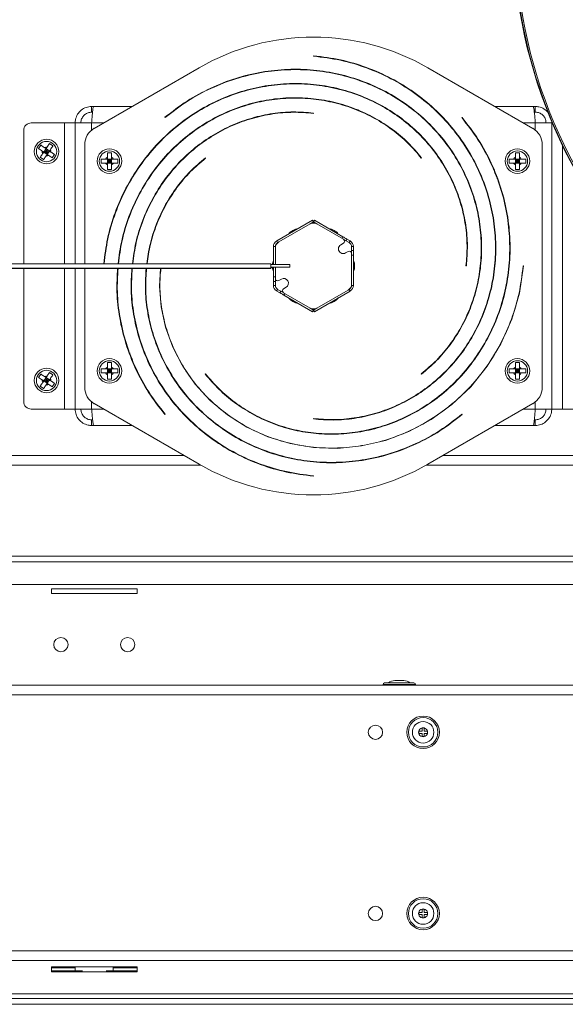
# Model space of a CAD drawing. Units: inches. Extents: x 48 to 220, y 2 to 134.
# Drawn here: x 98 to 105, y 94 to 107 of the extents above; entities that cross this region are included whole.
import ezdxf

# ---------------------------------------------------------------- set-up
doc = ezdxf.new("R2010")
doc.units = ezdxf.units.IN
doc.header["$MEASUREMENT"] = 0

msp = doc.modelspace()

# ---------------------------------------------------------------- linework, layer by layer
at = {"color": 7, "linetype": 'Continuous', "lineweight": 15}
for p, q in [((101.623, 106.815), (101.622, 106.81)), ((100.122, 106.658), (98.747, 105.864)), ((104.497, 105.864), (103.122, 106.658)), ((98.713, 106.151), (98.713, 106.076)), ((98.741, 106.151), (98.713, 106.151)), ((98.726, 106.076), (98.713, 106.076)), ((99.244, 106.151), (98.741, 106.151)), ((102.531, 106.151), (102.521, 106.151)), ((102.873, 106.151), (102.865, 106.151)), ((104.503, 106.151), (104, 106.151)), ((104.531, 106.151), (104.503, 106.151)), ((104.531, 106.076), (104.518, 106.076)), ((104.531, 106.151), (104.531, 106.076)), ((99.674, 106.009), (99.678, 106.005)), ((101.622, 106.06), (101.623, 106.065)), ((103.57, 106.008), (103.567, 106.005)), ((97.822, 104.09), (97.822, 105.835)), ((97.922, 105.935), (98.356, 105.935)), ((98.497, 105.935), (98.356, 105.935)), ((98.497, 105.935), (98.497, 104.09)), ((98.497, 105.935), (98.713, 105.935)), ((104.531, 105.935), (104.747, 105.935)), ((104.747, 102.185), (104.747, 105.935)), ((104.754, 105.935), (104.747, 105.935)), ((98.047, 105.644), (98.017, 105.599)), ((98.065, 105.566), (98.085, 105.553)), ((98.115, 105.598), (98.085, 105.553)), ((98.122, 105.56), (98.085, 105.553)), ((98.095, 105.611), (98.115, 105.598)), ((98.122, 105.56), (98.1, 105.575)), ((98.107, 105.538), (98.122, 105.56)), ((98.115, 105.598), (98.16, 105.567)), ((98.115, 105.598), (98.122, 105.56)), ((98.122, 105.56), (98.137, 105.583)), ((98.122, 105.56), (98.16, 105.567)), ((98.129, 105.523), (98.122, 105.56)), ((98.144, 105.545), (98.122, 105.56)), ((98.16, 105.567), (98.129, 105.523)), ((98.205, 105.635), (98.161, 105.666)), ((98.622, 105.648), (98.622, 104.09)), ((104.622, 102.472), (104.622, 105.648)), ((98.039, 105.485), (98.083, 105.455)), ((98.071, 105.533), (98.085, 105.553)), ((98.085, 105.553), (98.129, 105.523)), ((98.116, 105.503), (98.129, 105.523)), ((98.197, 105.477), (98.227, 105.522)), ((98.838, 105.462), (98.838, 105.408)), ((98.974, 105.544), (98.92, 105.544)), ((98.92, 105.486), (98.92, 105.462)), ((98.974, 105.462), (98.92, 105.462)), ((98.92, 105.408), (98.92, 105.462)), ((98.92, 105.462), (98.947, 105.435)), ((98.92, 105.435), (98.947, 105.435)), ((98.947, 105.435), (98.92, 105.408)), ((98.947, 105.435), (98.974, 105.462)), ((98.947, 105.462), (98.947, 105.435)), ((98.974, 105.408), (98.947, 105.435)), ((98.947, 105.435), (98.974, 105.435)), ((98.947, 105.435), (98.947, 105.408)), ((98.974, 105.486), (98.974, 105.462)), ((98.998, 105.462), (98.974, 105.462)), ((98.974, 105.408), (98.974, 105.462)), ((99.056, 105.408), (99.056, 105.462)), ((99.888, 105.435), (99.881, 105.435)), ((100.208, 105.474), (100.205, 105.478)), ((103.036, 105.474), (103.04, 105.478)), ((104.188, 105.462), (104.188, 105.408)), ((104.324, 105.544), (104.27, 105.544)), ((104.27, 105.486), (104.27, 105.462)), ((104.324, 105.462), (104.27, 105.462)), ((104.27, 105.408), (104.27, 105.462)), ((104.27, 105.462), (104.297, 105.435)), ((104.297, 105.435), (104.27, 105.408)), ((104.27, 105.435), (104.297, 105.435)), ((104.297, 105.435), (104.324, 105.462)), ((104.297, 105.462), (104.297, 105.435)), ((104.297, 105.435), (104.324, 105.435)), ((104.297, 105.435), (104.297, 105.408)), ((104.324, 105.408), (104.297, 105.435)), ((104.324, 105.486), (104.324, 105.462)), ((104.348, 105.462), (104.324, 105.462)), ((104.324, 105.408), (104.324, 105.462)), ((104.406, 105.408), (104.406, 105.462)), ((98.974, 105.408), (98.92, 105.408)), ((98.92, 105.326), (98.974, 105.326)), ((98.998, 105.408), (98.974, 105.408)), ((99.38, 105.421), (99.388, 105.423)), ((104.324, 105.408), (104.27, 105.408)), ((104.27, 105.326), (104.324, 105.326)), ((104.348, 105.408), (104.324, 105.408)), ((104.027, 105.228), (104.031, 105.201)), ((99.213, 104.732), (99.213, 104.72)), ((101.61, 104.659), (101.14, 104.388)), ((101.622, 104.637), (101.61, 104.659)), ((101.622, 104.637), (101.635, 104.659)), ((102.009, 104.443), (101.635, 104.659)), ((101.577, 104.611), (101.167, 104.375)), ((101.622, 104.637), (101.577, 104.611)), ((101.667, 104.611), (101.622, 104.637)), ((102.015, 104.411), (101.667, 104.611)), ((101.997, 104.421), (102.009, 104.443)), ((102.061, 104.413), (102.049, 104.391)), ((102.105, 104.388), (102.061, 104.413)), ((101.122, 104.314), (101.097, 104.314)), ((101.097, 104.314), (101.097, 104.078)), ((101.122, 104.314), (101.122, 104.297)), ((101.122, 104.297), (101.122, 104.078)), ((101.14, 104.388), (101.152, 104.366)), ((101.981, 104.339), (102.015, 104.359)), ((102.049, 104.391), (102.092, 104.366)), ((102.092, 104.366), (102.105, 104.388)), ((102.147, 104.314), (102.122, 104.314)), ((102.122, 104.314), (102.122, 104.264)), ((102.147, 104.264), (102.147, 104.314)), ((102.077, 104.251), (102.043, 104.231)), ((102.122, 104.264), (102.147, 104.264)), ((102.122, 104.225), (102.122, 104.264)), ((102.122, 103.823), (102.122, 104.225)), ((102.147, 104.204), (102.122, 104.204)), ((102.147, 104.264), (102.147, 104.204)), ((102.147, 103.806), (102.147, 104.204)), ((101.061, 104.09), (97.1, 104.09)), ((97.1, 104.03), (101.061, 104.03)), ((97.1, 104.028), (101.061, 104.028)), ((97.822, 102.285), (97.822, 104.028)), ((98.497, 104.028), (98.497, 102.185)), ((98.622, 104.028), (98.622, 102.472)), ((101.061, 104.03), (101.061, 104.09)), ((101.311, 104.078), (101.061, 104.078)), ((101.061, 104.043), (101.311, 104.043)), ((101.061, 104.041), (101.083, 104.041)), ((101.061, 104.028), (101.061, 104.03)), ((101.097, 104.043), (101.097, 103.916)), ((101.122, 104.043), (101.122, 103.895)), ((101.311, 104.078), (101.311, 104.043)), ((103.622, 104.06), (103.627, 104.06)), ((104.377, 104.06), (104.372, 104.06)), ((101.097, 103.916), (101.122, 103.916)), ((101.097, 103.856), (101.097, 103.916)), ((101.122, 103.895), (101.122, 103.856)), ((101.201, 103.889), (101.167, 103.869)), ((101.122, 103.856), (101.097, 103.856)), ((101.097, 103.856), (101.097, 103.806)), ((101.097, 103.806), (101.122, 103.806)), ((101.122, 103.806), (101.122, 103.856)), ((101.152, 103.754), (101.14, 103.732)), ((101.195, 103.729), (101.152, 103.754)), ((101.23, 103.761), (101.264, 103.781)), ((102.105, 103.732), (102.092, 103.754)), ((102.122, 103.806), (102.122, 103.823)), ((102.122, 103.806), (102.147, 103.806)), ((101.14, 103.732), (101.183, 103.707)), ((101.183, 103.707), (101.195, 103.729)), ((101.23, 103.709), (101.577, 103.509)), ((101.247, 103.699), (101.235, 103.677)), ((101.235, 103.677), (101.61, 103.461)), ((101.635, 103.461), (102.105, 103.732)), ((101.667, 103.509), (102.077, 103.745)), ((101.577, 103.509), (101.622, 103.483)), ((101.622, 103.483), (101.667, 103.509)), ((101.622, 103.483), (101.61, 103.461)), ((101.622, 103.483), (101.635, 103.461)), ((104.031, 103.388), (104.031, 103.4)), ((99.217, 102.892), (99.214, 102.92)), ((98.974, 102.794), (98.92, 102.794)), ((98.92, 102.736), (98.92, 102.712)), ((98.974, 102.736), (98.974, 102.712)), ((104.324, 102.794), (104.27, 102.794)), ((104.27, 102.736), (104.27, 102.712)), ((104.324, 102.736), (104.324, 102.712)), ((98.047, 102.644), (98.017, 102.599)), ((98.115, 102.598), (98.085, 102.553)), ((98.095, 102.611), (98.115, 102.598)), ((98.115, 102.598), (98.16, 102.567)), ((98.115, 102.598), (98.122, 102.56)), ((98.205, 102.635), (98.161, 102.666)), ((98.838, 102.712), (98.838, 102.658)), ((98.974, 102.712), (98.92, 102.712)), ((98.92, 102.658), (98.92, 102.712)), ((98.92, 102.712), (98.947, 102.685)), ((98.92, 102.685), (98.947, 102.685)), ((98.947, 102.685), (98.92, 102.658)), ((98.974, 102.658), (98.92, 102.658)), ((98.947, 102.685), (98.974, 102.712)), ((98.947, 102.712), (98.947, 102.685)), ((98.974, 102.658), (98.947, 102.685)), ((98.947, 102.685), (98.974, 102.685)), ((98.947, 102.685), (98.947, 102.658)), ((98.998, 102.712), (98.974, 102.712)), ((98.974, 102.658), (98.974, 102.712)), ((98.998, 102.658), (98.974, 102.658)), ((99.056, 102.658), (99.056, 102.712)), ((100.208, 102.646), (100.204, 102.643)), ((103.036, 102.646), (103.039, 102.642)), ((103.356, 102.685), (103.363, 102.685)), ((103.864, 102.699), (103.857, 102.697)), ((104.188, 102.712), (104.188, 102.658)), ((104.324, 102.712), (104.27, 102.712)), ((104.27, 102.658), (104.27, 102.712)), ((104.27, 102.712), (104.297, 102.685)), ((104.297, 102.685), (104.27, 102.658)), ((104.27, 102.685), (104.297, 102.685)), ((104.324, 102.658), (104.27, 102.658)), ((104.297, 102.685), (104.324, 102.712)), ((104.297, 102.712), (104.297, 102.685)), ((104.297, 102.685), (104.324, 102.685)), ((104.297, 102.685), (104.297, 102.658)), ((104.324, 102.658), (104.297, 102.685)), ((104.348, 102.712), (104.324, 102.712)), ((104.324, 102.658), (104.324, 102.712)), ((104.348, 102.658), (104.324, 102.658)), ((104.406, 102.658), (104.406, 102.712)), ((98.039, 102.485), (98.083, 102.455)), ((98.065, 102.566), (98.085, 102.553)), ((98.071, 102.533), (98.085, 102.553)), ((98.122, 102.56), (98.085, 102.553)), ((98.085, 102.553), (98.129, 102.523)), ((98.122, 102.56), (98.1, 102.575)), ((98.107, 102.538), (98.122, 102.56)), ((98.116, 102.503), (98.129, 102.523)), ((98.122, 102.56), (98.137, 102.583)), ((98.122, 102.56), (98.16, 102.567)), ((98.129, 102.523), (98.122, 102.56)), ((98.144, 102.545), (98.122, 102.56)), ((98.16, 102.567), (98.129, 102.523)), ((98.197, 102.477), (98.227, 102.522)), ((98.92, 102.576), (98.974, 102.576)), ((104.27, 102.576), (104.324, 102.576)), ((98.747, 102.256), (100.122, 101.462)), ((103.122, 101.462), (104.497, 102.256)), ((98.356, 102.185), (97.922, 102.185)), ((98.356, 102.185), (98.497, 102.185)), ((98.713, 102.185), (98.497, 102.185)), ((99.674, 102.112), (99.678, 102.116)), ((103.57, 102.112), (103.567, 102.116)), ((104.747, 102.185), (104.531, 102.185)), ((104.747, 102.185), (104.888, 102.185)), ((105.322, 102.185), (104.888, 102.185)), ((98.713, 101.969), (98.713, 102.044)), ((98.713, 102.044), (98.726, 102.044)), ((98.713, 101.969), (98.741, 101.969)), ((98.741, 101.969), (99.244, 101.969)), ((100.371, 101.969), (100.379, 101.969)), ((100.713, 101.969), (100.723, 101.969)), ((101.622, 102.06), (101.622, 102.055)), ((104, 101.969), (104.503, 101.969)), ((104.503, 101.969), (104.531, 101.969)), ((104.518, 102.044), (104.531, 102.044)), ((104.531, 101.969), (104.531, 102.044)), ((100.143, 101.45), (90.207, 101.45)), ((100.975, 101.45), (100.957, 101.45)), ((118.393, 101.45), (103.101, 101.45)), ((101.622, 101.305), (101.622, 101.31)), ((129.682, 100.259), (91.812, 100.259)), ((91.812, 100.182), (129.682, 100.182)), ((129.682, 99.884), (91.812, 99.884)), ((98.185, 99.831), (98.185, 99.768)), ((99.31, 99.831), (98.185, 99.831)), ((98.185, 99.768), (99.31, 99.768)), ((99.31, 99.768), (99.31, 99.831)), ((102.555, 98.595), (102.747, 98.595)), ((102.688, 98.626), (102.69, 98.626)), ((102.69, 98.626), (102.733, 98.626)), ((102.733, 98.626), (102.761, 98.626)), ((102.747, 98.595), (102.94, 98.595)), ((102.761, 98.626), (102.804, 98.626)), ((102.804, 98.626), (102.806, 98.626)), ((135.717, 98.565), (85.777, 98.565)), ((102.534, 98.574), (102.747, 98.574)), ((102.747, 98.574), (102.961, 98.574)), ((135.717, 98.439), (85.777, 98.439)), ((103.002, 97.935), (103.002, 97.963)), ((103.002, 97.963), (103.046, 97.963)), ((103.046, 98.006), (103.074, 98.006)), ((103.046, 97.963), (103.046, 98.006)), ((103.074, 98.006), (103.074, 97.963)), ((103.074, 97.963), (103.117, 97.963)), ((103.117, 97.963), (103.117, 97.935)), ((103.046, 97.935), (103.002, 97.935)), ((103.046, 97.892), (103.046, 97.935)), ((103.074, 97.892), (103.046, 97.892)), ((103.117, 97.935), (103.074, 97.935)), ((103.074, 97.935), (103.074, 97.892)), ((103.046, 95.631), (103.074, 95.631)), ((103.046, 95.588), (103.046, 95.631)), ((103.074, 95.631), (103.074, 95.588)), ((103.002, 95.56), (103.002, 95.588)), ((103.002, 95.588), (103.046, 95.588)), ((103.046, 95.56), (103.002, 95.56)), ((103.046, 95.517), (103.046, 95.56)), ((103.074, 95.517), (103.046, 95.517)), ((103.074, 95.588), (103.117, 95.588)), ((103.074, 95.56), (103.074, 95.517)), ((103.117, 95.56), (103.074, 95.56)), ((103.117, 95.588), (103.117, 95.56)), ((135.717, 95.084), (85.777, 95.084)), ((135.717, 94.959), (85.777, 94.959)), ((98.185, 94.874), (99.31, 94.874)), ((98.185, 94.811), (98.185, 94.874)), ((98.498, 94.862), (98.185, 94.862)), ((98.498, 94.874), (98.498, 94.824)), ((98.997, 94.824), (98.997, 94.874)), ((99.31, 94.862), (98.997, 94.862)), ((99.31, 94.874), (99.31, 94.811)), ((98.592, 94.824), (98.185, 94.824)), ((99.31, 94.811), (98.185, 94.811)), ((99.31, 94.824), (98.902, 94.824)), ((91.497, 94.459), (129.998, 94.459)), ((91.497, 94.384), (129.998, 94.384))]:
    msp.add_line(p, q, dxfattribs=at)
at = {"color": 8, "linetype": 'Continuous', "lineweight": 15}
for p, q in [((98.356, 105.935), (98.356, 104.09)), ((98.713, 105.935), (98.713, 105.841)), ((98.87, 105.935), (98.713, 105.935)), ((100.225, 105.935), (100.214, 105.935)), ((104.531, 105.935), (104.375, 105.935)), ((104.531, 105.841), (104.531, 105.935)), ((104.888, 102.185), (104.888, 105.638)), ((101.607, 104.622), (101.605, 104.627)), ((98.356, 104.028), (98.356, 102.185)), ((101.637, 103.498), (101.64, 103.493)), ((98.713, 102.28), (98.713, 102.185)), ((104.531, 102.185), (104.531, 102.28)), ((98.713, 102.185), (98.87, 102.185)), ((103.019, 102.185), (103.03, 102.185)), ((104.375, 102.185), (104.531, 102.185)), ((90.207, 101.576), (99.925, 101.576)), ((103.319, 101.576), (118.175, 101.576)), ((128.947, 94.521), (92.547, 94.521))]:
    msp.add_line(p, q, dxfattribs=at)
at = {"color": 7, "linetype": 'Continuous', "lineweight": 15, "flags": 128}
for points in [[(103.98, 105.337), (103.989, 105.324), (103.994, 105.316)], [(101.625, 104.636), (101.615, 104.632), (101.605, 104.627)], [(102.009, 104.443), (102.019, 104.437), (102.029, 104.431), (102.038, 104.426), (102.046, 104.421), (102.053, 104.418), (102.057, 104.415), (102.06, 104.413), (102.061, 104.413)], [(102.049, 104.391), (102.048, 104.392), (102.045, 104.393), (102.04, 104.396), (102.034, 104.4), (102.026, 104.404), (102.017, 104.41), (102.015, 104.411)], [(99.616, 104.03), (99.603, 103.795), (99.625, 103.526), (99.683, 103.258), (99.777, 102.996), (99.907, 102.745), (100.071, 102.51), (100.268, 102.296), (100.494, 102.108), (100.747, 101.948), (101.022, 101.822), (101.315, 101.732), (101.622, 101.68), (101.936, 101.67), (102.254, 101.701), (102.568, 101.775), (102.874, 101.891), (103.166, 102.048), (103.437, 102.244), (103.684, 102.478), (103.9, 102.745), (104.081, 103.041), (104.223, 103.363), (104.322, 103.704), (104.377, 104.06), (104.377, 104.06)], [(101.235, 103.677), (101.225, 103.683), (101.215, 103.689), (101.206, 103.694), (101.198, 103.699), (101.192, 103.702), (101.187, 103.705), (101.184, 103.707), (101.183, 103.707)], [(101.195, 103.729), (101.196, 103.728), (101.199, 103.727), (101.204, 103.724), (101.211, 103.72), (101.219, 103.716), (101.227, 103.711), (101.23, 103.709)], [(101.619, 103.484), (101.63, 103.488), (101.64, 103.493)], [(99.264, 102.783), (99.255, 102.796), (99.25, 102.804)]]:
    msp.add_lwpolyline(points, dxfattribs=at)
at = {"color": 7, "linetype": 'Continuous', "lineweight": 15}
for centre, radius in [((98.122, 105.56), 0.161), ((98.122, 105.56), 0.133), ((98.947, 105.435), 0.161), ((98.947, 105.435), 0.133), ((104.297, 105.435), 0.161), ((104.297, 105.435), 0.133), ((98.122, 102.56), 0.161), ((98.947, 102.685), 0.161), ((98.947, 102.685), 0.133), ((104.297, 102.685), 0.161), ((104.297, 102.685), 0.133), ((98.122, 102.56), 0.133), ((98.31, 99.098), 0.0938), ((99.185, 99.098), 0.0938), ((103.06, 97.949), 0.213), ((103.06, 97.949), 0.193), ((103.06, 97.949), 0.141), ((102.435, 97.949), 0.0938), ((103.06, 95.574), 0.213), ((103.06, 95.574), 0.193), ((102.435, 95.574), 0.0938), ((103.06, 95.574), 0.141)]:
    msp.add_circle(centre, radius, dxfattribs=at)
for centre, radius, start, end in [((110.747, 108.465), 6.505, 269.3408, 269.2368), ((110.747, 108.465), 6.5, 180, 0), ((110.747, 108.465), 6.482, 180, 360), ((101.622, 104.06), 3, 60, 120), ((97.922, 105.835), 0.1, 90, 180), ((98.872, 105.648), 0.25, 120, 180), ((104.372, 105.648), 0.25, 0, 60), ((98.122, 105.56), 0.0575, 173.9429, 207.9308), ((98.122, 105.56), 0.0575, 83.9429, 117.9308), ((98.122, 105.56), 0.0575, 353.9429, 27.9308), ((98.122, 105.56), 0.0575, 263.9429, 297.9308), ((98.947, 105.435), 0.0575, 118.0061, 151.9939), ((98.947, 105.435), 0.0575, 28.0061, 61.9939), ((104.297, 105.435), 0.0575, 118.0061, 151.9939), ((104.297, 105.435), 0.0575, 28.0061, 61.9939), ((98.947, 105.435), 0.0575, 208.0061, 241.9939), ((98.947, 105.435), 0.0575, 298.0061, 331.9939), ((104.297, 105.435), 0.0575, 208.0061, 241.9939), ((104.297, 105.435), 0.0575, 298.0061, 331.9939), ((101.444, 104.368), 0.184, 96.7086, 143.2914), ((101.622, 104.533), 0.09, 60, 120), ((101.8, 104.368), 0.184, 36.7086, 83.2914), ((102, 104.385), 0.03, 300, 60), ((101.182, 104.314), 0.085, 120, 180), ((101.212, 104.297), 0.09, 120, 180), ((101.182, 104.314), 0.06, 120, 180), ((102.012, 104.285), 0.0625, 120, 300), ((102.062, 104.314), 0.06, 0, 60), ((102.062, 104.314), 0.085, 0, 60), ((102.092, 104.225), 0.03, 0, 120), ((101.266, 104.06), 0.184, 156.7086, 174.501), ((101.266, 104.06), 0.184, 186.0683, 203.2914), ((101.978, 104.06), 0.184, 336.7086, 23.2914), ((101.152, 103.895), 0.03, 180, 300), ((101.232, 103.835), 0.0625, 300, 120), ((101.182, 103.806), 0.085, 180, 240), ((101.182, 103.806), 0.06, 180, 240), ((101.245, 103.735), 0.03, 120, 240), ((102.032, 103.823), 0.09, 300, 0), ((102.062, 103.806), 0.06, 300, 0), ((102.062, 103.806), 0.085, 300, 0), ((101.444, 103.752), 0.184, 216.7086, 263.2914), ((101.8, 103.752), 0.184, 276.7086, 323.2914), ((101.622, 103.587), 0.09, 240, 300), ((98.947, 102.685), 0.0575, 118.0061, 151.9939), ((98.947, 102.685), 0.0575, 28.0061, 61.9939), ((104.297, 102.685), 0.0575, 118.0061, 151.9939), ((104.297, 102.685), 0.0575, 28.0061, 61.9939), ((98.122, 102.56), 0.0575, 83.9429, 117.9308), ((98.947, 102.685), 0.0575, 208.0061, 241.9939), ((98.947, 102.685), 0.0575, 298.0061, 331.9939), ((104.297, 102.685), 0.0575, 208.0061, 241.9939), ((104.297, 102.685), 0.0575, 298.0061, 331.9939), ((98.122, 102.56), 0.0575, 173.9429, 207.9308), ((98.122, 102.56), 0.0575, 263.9429, 297.9308), ((98.122, 102.56), 0.0575, 353.9429, 27.9308), ((98.872, 102.472), 0.25, 180, 240), ((104.372, 102.472), 0.25, 300, 0), ((97.922, 102.285), 0.1, 180, 270), ((101.622, 104.06), 3, 240, 300), ((102.555, 98.574), 0.021, 90, 180), ((102.688, 98.501), 0.125, 90, 131.4096), ((102.806, 98.501), 0.125, 48.5904, 90), ((102.94, 98.574), 0.021, 0, 90), ((102.551, 98.586), 0.021, 214.8499, 270), ((102.943, 98.586), 0.021, 270, 325.1501), ((103.06, 97.949), 0.0588, 166.2307, 193.7693), ((103.06, 97.949), 0.0588, 103.7693, 166.2307), ((103.06, 97.949), 0.0588, 76.2307, 103.7693), ((103.06, 97.949), 0.0588, 13.7693, 76.2307), ((103.06, 97.949), 0.0588, 346.2307, 13.7693), ((103.06, 97.949), 0.0588, 193.7693, 256.2307), ((103.06, 97.949), 0.0588, 256.2307, 283.7693), ((103.06, 97.949), 0.0588, 283.7693, 346.2307), ((103.06, 95.574), 0.0588, 103.7693, 166.2307), ((103.06, 95.574), 0.0588, 76.2307, 103.7693), ((103.06, 95.574), 0.0588, 13.7693, 76.2307), ((103.06, 95.574), 0.0588, 166.2307, 193.7693), ((103.06, 95.574), 0.0588, 193.7693, 256.2307), ((103.06, 95.574), 0.0588, 256.2307, 283.7693), ((103.06, 95.574), 0.0588, 283.7693, 346.2307), ((103.06, 95.574), 0.0588, 346.2307, 13.7693)]:
    msp.add_arc(centre, radius, start, end, dxfattribs=at)
for points, knots in [([(101.622, 102.055), (101.71, 102.048), (101.889, 102.034), (102.159, 102.058), (102.428, 102.115), (102.69, 102.21), (102.942, 102.341), (103.177, 102.505), (103.391, 102.703), (103.581, 102.93), (103.741, 103.183), (103.867, 103.459), (103.957, 103.753), (104.009, 104.06), (104.019, 104.376), (103.988, 104.694), (103.914, 105.01), (103.798, 105.317), (103.64, 105.609), (103.443, 105.881), (103.209, 106.128), (102.941, 106.345), (102.643, 106.526), (102.321, 106.668), (101.979, 106.771), (101.742, 106.8), (101.623, 106.815)], [0, 0, 0, 0, 0.035436, 0.071431, 0.10795, 0.145015, 0.182621, 0.220768, 0.259462, 0.298691, 0.33845, 0.378763, 0.419619, 0.461006, 0.502943, 0.545423, 0.588434, 0.631995, 0.6761, 0.720745, 0.765933, 0.811661, 0.857933, 0.904752, 0.952094, 1, 1, 1, 1]), ([(101.622, 106.81), (101.741, 106.795), (101.978, 106.766), (102.319, 106.663), (102.641, 106.522), (102.938, 106.34), (103.205, 106.124), (103.439, 105.878), (103.636, 105.606), (103.793, 105.314), (103.909, 105.008), (103.983, 104.694), (104.015, 104.376), (104.004, 104.061), (103.953, 103.754), (103.863, 103.461), (103.736, 103.185), (103.577, 102.932), (103.388, 102.706), (103.174, 102.509), (102.939, 102.345), (102.688, 102.215), (102.426, 102.12), (102.158, 102.063), (101.888, 102.039), (101.71, 102.053), (101.622, 102.06)], [0, 0, 0, 0, 0.04791, 0.095278, 0.142102, 0.188382, 0.23412, 0.279314, 0.323965, 0.368073, 0.411638, 0.45466, 0.497139, 0.539076, 0.580469, 0.62132, 0.661629, 0.701394, 0.740617, 0.779299, 0.817437, 0.855033, 0.892088, 0.9286, 0.964571, 1, 1, 1, 1]), ([(103.039, 102.642), (103.107, 102.7), (103.243, 102.816), (103.418, 103.024), (103.567, 103.255), (103.686, 103.507), (103.771, 103.777), (103.821, 104.06), (103.833, 104.351), (103.806, 104.646), (103.741, 104.938), (103.635, 105.222), (103.491, 105.494), (103.31, 105.748), (103.094, 105.979), (102.847, 106.182), (102.571, 106.352), (102.272, 106.487), (101.954, 106.582), (101.622, 106.635), (101.282, 106.644), (100.939, 106.608), (100.6, 106.526), (100.272, 106.398), (99.958, 106.229), (99.769, 106.082), (99.674, 106.009)], [0, 0, 0, 0, 0.0354364, 0.0714308, 0.1079503, 0.1450146, 0.1826214, 0.220768, 0.2594618, 0.2986911, 0.3384501, 0.378763, 0.4196193, 0.4610064, 0.5029433, 0.5454229, 0.5884343, 0.6319949, 0.6761003, 0.7207447, 0.7659325, 0.8116607, 0.8579327, 0.9047517, 0.9520942, 1, 1, 1, 1]), ([(99.678, 106.005), (99.772, 106.078), (99.96, 106.225), (100.274, 106.394), (100.602, 106.521), (100.94, 106.603), (101.282, 106.639), (101.621, 106.63), (101.953, 106.577), (102.27, 106.482), (102.569, 106.348), (102.844, 106.178), (103.091, 105.975), (103.306, 105.745), (103.487, 105.492), (103.63, 105.22), (103.736, 104.936), (103.802, 104.645), (103.828, 104.351), (103.816, 104.061), (103.766, 103.779), (103.681, 103.509), (103.563, 103.257), (103.414, 103.027), (103.24, 102.819), (103.104, 102.703), (103.036, 102.646)], [0, 0, 0, 0, 0.04791, 0.095278, 0.142102, 0.188382, 0.23412, 0.279314, 0.323965, 0.368073, 0.411638, 0.45466, 0.497139, 0.539076, 0.580469, 0.62132, 0.661629, 0.701394, 0.740617, 0.779299, 0.817437, 0.855033, 0.892088, 0.9286, 0.964571, 1, 1, 1, 1]), ([(103.627, 104.06), (103.634, 104.148), (103.648, 104.327), (103.625, 104.597), (103.567, 104.866), (103.472, 105.128), (103.342, 105.38), (103.177, 105.615), (102.98, 105.83), (102.753, 106.019), (102.499, 106.179), (102.223, 106.305), (101.929, 106.396), (101.622, 106.447), (101.306, 106.458), (100.988, 106.426), (100.672, 106.352), (100.366, 106.236), (100.073, 106.078), (99.801, 105.881), (99.554, 105.647), (99.338, 105.379), (99.156, 105.081), (99.014, 104.759), (98.914, 104.426), (98.885, 104.199), (98.872, 104.09)], [0, 0, 0, 0, 0.035578, 0.071716, 0.108382, 0.145594, 0.183351, 0.22165, 0.260498, 0.299884, 0.339802, 0.380276, 0.421295, 0.462848, 0.504952, 0.547601, 0.590785, 0.634519, 0.678801, 0.723624, 0.768992, 0.814903, 0.86136, 0.908366, 0.955897, 1, 1, 1, 1]), ([(98.877, 104.09), (98.89, 104.199), (98.919, 104.425), (99.019, 104.757), (99.16, 105.079), (99.342, 105.376), (99.558, 105.643), (99.804, 105.877), (100.076, 106.074), (100.368, 106.231), (100.674, 106.347), (100.989, 106.421), (101.306, 106.453), (101.621, 106.442), (101.928, 106.391), (102.222, 106.301), (102.497, 106.174), (102.75, 106.015), (102.976, 105.826), (103.173, 105.612), (103.337, 105.377), (103.467, 105.126), (103.562, 104.864), (103.62, 104.596), (103.643, 104.327), (103.629, 104.149), (103.622, 104.06)], [0, 0, 0, 0, 0.0440435, 0.0916031, 0.1386176, 0.185086, 0.2310091, 0.2763872, 0.3212194, 0.3655064, 0.4092488, 0.4524452, 0.4950969, 0.5372038, 0.5787653, 0.619782, 0.6602544, 0.7001814, 0.7395639, 0.7784023, 0.8166956, 0.8544447, 0.8916499, 0.9283104, 0.964427, 1, 1, 1, 1]), ([(103.04, 105.478), (102.983, 105.545), (102.867, 105.681), (102.659, 105.856), (102.428, 106.005), (102.175, 106.124), (101.905, 106.209), (101.622, 106.259), (101.331, 106.271), (101.037, 106.245), (100.744, 106.179), (100.46, 106.073), (100.188, 105.929), (99.934, 105.748), (99.704, 105.532), (99.501, 105.285), (99.33, 105.009), (99.196, 104.71), (99.101, 104.402), (99.073, 104.191), (99.059, 104.09)], [0, 0, 0, 0, 0.049439, 0.099657, 0.150607, 0.202318, 0.254785, 0.308005, 0.361989, 0.41672, 0.47219, 0.528433, 0.585434, 0.643175, 0.701683, 0.760949, 0.820957, 0.881731, 0.943264, 1, 1, 1, 1]), ([(99.064, 104.09), (99.078, 104.191), (99.106, 104.401), (99.201, 104.708), (99.334, 105.007), (99.505, 105.282), (99.707, 105.529), (99.937, 105.744), (100.191, 105.925), (100.462, 106.068), (100.746, 106.174), (101.037, 106.24), (101.331, 106.266), (101.621, 106.254), (101.904, 106.204), (102.173, 106.119), (102.425, 106.001), (102.655, 105.852), (102.863, 105.678), (102.979, 105.542), (103.036, 105.474)], [0, 0, 0, 0, 0.056656, 0.118204, 0.178996, 0.239029, 0.298304, 0.356823, 0.414584, 0.471587, 0.527834, 0.583323, 0.638056, 0.692032, 0.74525, 0.797713, 0.849419, 0.900368, 0.950562, 1, 1, 1, 1]), ([(98.713, 106.151), (98.689, 106.149), (98.64, 106.144), (98.575, 106.106), (98.526, 106.051), (98.501, 105.991), (98.498, 105.951), (98.497, 105.935)], [0, 0, 0, 0, 0.215417, 0.430834, 0.646254, 0.861672, 1, 1, 1, 1]), ([(98.713, 106.076), (98.697, 106.075), (98.665, 106.071), (98.623, 106.047), (98.591, 106.01), (98.574, 105.971), (98.573, 105.945), (98.572, 105.935)], [0, 0, 0, 0, 0.216389, 0.432781, 0.649172, 0.865561, 1, 1, 1, 1]), ([(98.713, 105.935), (98.715, 105.96), (98.719, 106.008), (98.725, 106.073), (98.731, 106.122), (98.736, 106.148), (98.74, 106.15), (98.741, 106.151)], [0, 0, 0, 0, 0.215415, 0.430835, 0.646256, 0.861673, 1, 1, 1, 1]), ([(101.623, 106.065), (101.534, 106.072), (101.356, 106.087), (101.085, 106.063), (100.816, 106.005), (100.554, 105.91), (100.302, 105.78), (100.067, 105.615), (99.853, 105.418), (99.664, 105.191), (99.503, 104.938), (99.378, 104.661), (99.287, 104.377), (99.26, 104.183), (99.247, 104.09)], [0, 0, 0, 0, 0.0775365, 0.156294, 0.2362007, 0.317299, 0.3995844, 0.483051, 0.5677149, 0.6535508, 0.7405453, 0.8287519, 0.9181477, 1, 1, 1, 1]), ([(104.503, 106.151), (104.505, 106.149), (104.509, 106.144), (104.515, 106.106), (104.521, 106.051), (104.527, 105.991), (104.53, 105.951), (104.531, 105.935)], [0, 0, 0, 0, 0.215412, 0.430833, 0.646253, 0.861672, 1, 1, 1, 1]), ([(104.715, 106.042), (104.71, 106.052), (104.695, 106.083), (104.646, 106.122), (104.587, 106.148), (104.547, 106.15), (104.531, 106.151)], [0, 0, 0, 0, 0.144822, 0.468492, 0.79216, 1, 1, 1, 1]), ([(104.672, 105.935), (104.671, 105.951), (104.667, 105.983), (104.643, 106.026), (104.606, 106.058), (104.567, 106.074), (104.541, 106.076), (104.531, 106.076)], [0, 0, 0, 0, 0.216389, 0.43278, 0.649171, 0.865562, 1, 1, 1, 1]), ([(99.252, 104.09), (99.265, 104.183), (99.292, 104.376), (99.382, 104.66), (99.508, 104.935), (99.668, 105.188), (99.856, 105.414), (100.07, 105.611), (100.305, 105.776), (100.556, 105.906), (100.818, 106), (101.086, 106.058), (101.356, 106.082), (101.534, 106.067), (101.622, 106.06)], [0, 0, 0, 0, 0.081728, 0.171143, 0.259371, 0.34641, 0.432262, 0.516927, 0.600405, 0.682696, 0.763802, 0.84372, 0.922453, 1, 1, 1, 1]), ([(100.204, 102.643), (100.262, 102.575), (100.378, 102.439), (100.586, 102.265), (100.817, 102.115), (101.069, 101.997), (101.339, 101.911), (101.622, 101.861), (101.913, 101.849), (102.208, 101.876), (102.5, 101.942), (102.784, 102.048), (103.056, 102.192), (103.31, 102.372), (103.541, 102.588), (103.743, 102.836), (103.914, 103.111), (104.049, 103.41), (104.144, 103.728), (104.197, 104.06), (104.206, 104.401), (104.17, 104.743), (104.088, 105.082), (103.96, 105.41), (103.791, 105.725), (103.644, 105.913), (103.57, 106.008)], [0, 0, 0, 0, 0.035436, 0.071431, 0.10795, 0.145015, 0.182621, 0.220768, 0.259462, 0.298691, 0.33845, 0.378763, 0.419619, 0.461006, 0.502943, 0.545423, 0.588434, 0.631995, 0.6761, 0.720745, 0.765933, 0.811661, 0.857933, 0.904752, 0.952094, 1, 1, 1, 1]), ([(103.567, 106.005), (103.64, 105.91), (103.787, 105.722), (103.956, 105.408), (104.083, 105.08), (104.165, 104.742), (104.201, 104.4), (104.192, 104.061), (104.139, 103.729), (104.044, 103.412), (103.91, 103.113), (103.74, 102.838), (103.537, 102.592), (103.307, 102.376), (103.054, 102.196), (102.782, 102.052), (102.498, 101.947), (102.207, 101.881), (101.913, 101.854), (101.623, 101.866), (101.34, 101.916), (101.071, 102.001), (100.819, 102.12), (100.589, 102.269), (100.381, 102.443), (100.265, 102.579), (100.208, 102.646)], [0, 0, 0, 0, 0.047911, 0.095278, 0.142102, 0.188382, 0.23412, 0.279314, 0.323965, 0.368073, 0.411638, 0.45466, 0.497139, 0.539076, 0.580469, 0.62132, 0.661629, 0.701394, 0.740617, 0.779299, 0.817437, 0.855034, 0.892088, 0.9286, 0.964571, 1, 1, 1, 1]), ([(98.017, 105.599), (98.018, 105.598), (98.033, 105.588), (98.05, 105.577), (98.065, 105.566), (98.065, 105.566)], [0, 0, 0, 0, 0.069197, 0.99433, 1, 1, 1, 1]), ([(98.047, 105.644), (98.048, 105.643), (98.063, 105.632), (98.08, 105.621), (98.095, 105.611), (98.095, 105.611)], [0, 0, 0, 0, 0.069198, 0.994335, 1, 1, 1, 1]), ([(98.115, 105.598), (98.115, 105.598), (98.12, 105.606), (98.124, 105.612), (98.128, 105.617)], [0, 0, 0, 0, 0.100603, 1, 1, 1, 1]), ([(98.128, 105.617), (98.137, 105.631), (98.148, 105.647), (98.159, 105.663), (98.161, 105.666)], [0, 0, 0, 0, 0.8252789, 1, 1, 1, 1]), ([(98.16, 105.567), (98.16, 105.568), (98.165, 105.575), (98.169, 105.582), (98.173, 105.587)], [0, 0, 0, 0, 0.100604, 1, 1, 1, 1]), ([(98.16, 105.567), (98.16, 105.567), (98.167, 105.562), (98.174, 105.558), (98.179, 105.554)], [0, 0, 0, 0, 0.100602, 1, 1, 1, 1]), ([(98.173, 105.587), (98.182, 105.601), (98.193, 105.617), (98.204, 105.633), (98.205, 105.635)], [0, 0, 0, 0, 0.825297, 1, 1, 1, 1]), ([(98.039, 105.485), (98.039, 105.486), (98.05, 105.501), (98.061, 105.518), (98.071, 105.533), (98.071, 105.533)], [0, 0, 0, 0, 0.06919, 0.99433, 1, 1, 1, 1]), ([(98.083, 105.455), (98.084, 105.456), (98.095, 105.471), (98.106, 105.488), (98.116, 105.503), (98.116, 105.503)], [0, 0, 0, 0, 0.069198, 0.994341, 1, 1, 1, 1]), ([(98.129, 105.523), (98.13, 105.522), (98.137, 105.517), (98.143, 105.513), (98.149, 105.509)], [0, 0, 0, 0, 0.100616, 1, 1, 1, 1]), ([(98.149, 105.509), (98.163, 105.5), (98.179, 105.489), (98.195, 105.479), (98.197, 105.477)], [0, 0, 0, 0, 0.825299, 1, 1, 1, 1]), ([(98.179, 105.554), (98.193, 105.545), (98.209, 105.534), (98.225, 105.523), (98.227, 105.522)], [0, 0, 0, 0, 0.825299, 1, 1, 1, 1]), ([(98.896, 105.462), (98.88, 105.462), (98.86, 105.462), (98.841, 105.462), (98.838, 105.462)], [0, 0, 0, 0, 0.825285, 1, 1, 1, 1]), ([(98.92, 105.462), (98.919, 105.462), (98.911, 105.462), (98.903, 105.462), (98.896, 105.462)], [0, 0, 0, 0, 0.100662, 1, 1, 1, 1]), ([(98.92, 105.544), (98.92, 105.543), (98.92, 105.524), (98.92, 105.504), (98.92, 105.486), (98.92, 105.486)], [0, 0, 0, 0, 0.069205, 0.994332, 1, 1, 1, 1]), ([(98.974, 105.544), (98.974, 105.543), (98.974, 105.524), (98.974, 105.504), (98.974, 105.486), (98.974, 105.486)], [0, 0, 0, 0, 0.069205, 0.994332, 1, 1, 1, 1]), ([(99.056, 105.462), (99.055, 105.462), (99.036, 105.462), (99.016, 105.462), (98.998, 105.462), (98.998, 105.462)], [0, 0, 0, 0, 0.069196, 0.994332, 1, 1, 1, 1]), ([(100.205, 105.478), (100.137, 105.421), (100.001, 105.305), (99.827, 105.097), (99.677, 104.866), (99.559, 104.613), (99.474, 104.353), (99.447, 104.175), (99.435, 104.09)], [0, 0, 0, 0, 0.163459, 0.329493, 0.497949, 0.668918, 0.842389, 1, 1, 1, 1]), ([(99.44, 104.09), (99.452, 104.174), (99.479, 104.352), (99.564, 104.611), (99.682, 104.863), (99.831, 105.094), (100.004, 105.301), (100.14, 105.417), (100.208, 105.474)], [0, 0, 0, 0, 0.157303, 0.330845, 0.501887, 0.670425, 0.836462, 1, 1, 1, 1]), ([(104.246, 105.462), (104.23, 105.462), (104.21, 105.462), (104.191, 105.462), (104.188, 105.462)], [0, 0, 0, 0, 0.825276, 1, 1, 1, 1]), ([(104.27, 105.462), (104.269, 105.462), (104.261, 105.462), (104.253, 105.462), (104.246, 105.462)], [0, 0, 0, 0, 0.100662, 1, 1, 1, 1]), ([(104.27, 105.544), (104.27, 105.543), (104.27, 105.524), (104.27, 105.504), (104.27, 105.486), (104.27, 105.486)], [0, 0, 0, 0, 0.069205, 0.994332, 1, 1, 1, 1]), ([(104.324, 105.544), (104.324, 105.543), (104.324, 105.524), (104.324, 105.504), (104.324, 105.486), (104.324, 105.486)], [0, 0, 0, 0, 0.069205, 0.994332, 1, 1, 1, 1]), ([(104.406, 105.462), (104.405, 105.462), (104.386, 105.462), (104.366, 105.462), (104.348, 105.462), (104.348, 105.462)], [0, 0, 0, 0, 0.069205, 0.994332, 1, 1, 1, 1]), ([(98.896, 105.408), (98.88, 105.408), (98.86, 105.408), (98.841, 105.408), (98.838, 105.408)], [0, 0, 0, 0, 0.825285, 1, 1, 1, 1]), ([(98.92, 105.408), (98.919, 105.408), (98.911, 105.408), (98.903, 105.408), (98.896, 105.408)], [0, 0, 0, 0, 0.100662, 1, 1, 1, 1]), ([(98.92, 105.408), (98.92, 105.407), (98.92, 105.399), (98.92, 105.391), (98.92, 105.384)], [0, 0, 0, 0, 0.100654, 1, 1, 1, 1]), ([(98.92, 105.384), (98.92, 105.368), (98.92, 105.348), (98.92, 105.33), (98.92, 105.326)], [0, 0, 0, 0, 0.825285, 1, 1, 1, 1]), ([(98.974, 105.408), (98.974, 105.407), (98.974, 105.399), (98.974, 105.391), (98.974, 105.384)], [0, 0, 0, 0, 0.100654, 1, 1, 1, 1]), ([(98.974, 105.384), (98.974, 105.368), (98.974, 105.348), (98.974, 105.33), (98.974, 105.326)], [0, 0, 0, 0, 0.825285, 1, 1, 1, 1]), ([(99.056, 105.408), (99.055, 105.408), (99.036, 105.408), (99.016, 105.408), (98.998, 105.408), (98.998, 105.408)], [0, 0, 0, 0, 0.069196, 0.994332, 1, 1, 1, 1]), ([(104.246, 105.408), (104.23, 105.408), (104.21, 105.408), (104.191, 105.408), (104.188, 105.408)], [0, 0, 0, 0, 0.825276, 1, 1, 1, 1]), ([(104.27, 105.408), (104.269, 105.408), (104.261, 105.408), (104.253, 105.408), (104.246, 105.408)], [0, 0, 0, 0, 0.100662, 1, 1, 1, 1]), ([(104.27, 105.408), (104.27, 105.407), (104.27, 105.399), (104.27, 105.391), (104.27, 105.384)], [0, 0, 0, 0, 0.100654, 1, 1, 1, 1]), ([(104.27, 105.384), (104.27, 105.368), (104.27, 105.348), (104.27, 105.33), (104.27, 105.326)], [0, 0, 0, 0, 0.825285, 1, 1, 1, 1]), ([(104.324, 105.408), (104.324, 105.407), (104.324, 105.399), (104.324, 105.391), (104.324, 105.384)], [0, 0, 0, 0, 0.100654, 1, 1, 1, 1]), ([(104.324, 105.384), (104.324, 105.368), (104.324, 105.348), (104.324, 105.33), (104.324, 105.326)], [0, 0, 0, 0, 0.825285, 1, 1, 1, 1]), ([(104.406, 105.408), (104.405, 105.408), (104.386, 105.408), (104.366, 105.408), (104.348, 105.408), (104.348, 105.408)], [0, 0, 0, 0, 0.069205, 0.994332, 1, 1, 1, 1]), ([(99.054, 104.03), (99.048, 103.927), (99.037, 103.71), (99.075, 103.377), (99.156, 103.039), (99.284, 102.71), (99.453, 102.396), (99.6, 102.207), (99.674, 102.112)], [0, 0, 0, 0, 0.1494393, 0.3156079, 0.4837523, 0.6538845, 0.8259189, 1, 1, 1, 1]), ([(99.678, 102.116), (99.604, 102.21), (99.458, 102.398), (99.289, 102.712), (99.161, 103.04), (99.08, 103.378), (99.042, 103.71), (99.053, 103.927), (99.059, 104.03)], [0, 0, 0, 0, 0.174027, 0.346081, 0.516163, 0.68427, 0.850403, 1, 1, 1, 1]), ([(99.241, 104.03), (99.235, 103.935), (99.223, 103.734), (99.257, 103.426), (99.33, 103.111), (99.446, 102.804), (99.604, 102.512), (99.801, 102.239), (100.036, 101.992), (100.303, 101.776), (100.601, 101.594), (100.923, 101.452), (101.266, 101.35), (101.503, 101.32), (101.622, 101.305)], [0, 0, 0, 0, 0.070791, 0.150203, 0.23061, 0.312043, 0.394495, 0.477954, 0.562429, 0.647914, 0.734416, 0.821941, 0.910444, 1, 1, 1, 1]), ([(101.622, 101.31), (101.503, 101.325), (101.267, 101.355), (100.925, 101.457), (100.603, 101.599), (100.306, 101.78), (100.039, 101.996), (99.805, 102.242), (99.608, 102.514), (99.451, 102.806), (99.335, 103.112), (99.262, 103.427), (99.228, 103.735), (99.24, 103.935), (99.246, 104.03)], [0, 0, 0, 0, 0.089541, 0.178067, 0.265579, 0.352074, 0.437554, 0.522019, 0.605469, 0.687903, 0.769324, 0.849729, 0.929119, 1, 1, 1, 1]), ([(99.428, 104.03), (99.422, 103.944), (99.41, 103.759), (99.438, 103.475), (99.503, 103.183), (99.609, 102.898), (99.753, 102.626), (99.934, 102.372), (100.15, 102.142), (100.398, 101.939), (100.673, 101.768), (100.972, 101.633), (101.29, 101.538), (101.622, 101.485), (101.963, 101.476), (102.305, 101.512), (102.644, 101.594), (102.972, 101.722), (103.287, 101.892), (103.475, 102.038), (103.57, 102.112)], [0, 0, 0, 0, 0.044659, 0.095268, 0.146559, 0.198565, 0.251273, 0.304665, 0.358766, 0.413567, 0.469055, 0.52525, 0.582149, 0.639743, 0.698038, 0.757031, 0.816724, 0.877124, 0.938199, 1, 1, 1, 1]), ([(103.567, 102.116), (103.472, 102.042), (103.284, 101.896), (102.97, 101.727), (102.642, 101.599), (102.304, 101.517), (101.962, 101.481), (101.623, 101.49), (101.291, 101.543), (100.974, 101.638), (100.675, 101.772), (100.4, 101.943), (100.153, 102.145), (99.938, 102.375), (99.758, 102.629), (99.614, 102.9), (99.508, 103.184), (99.443, 103.475), (99.415, 103.759), (99.427, 103.944), (99.433, 104.03)], [0, 0, 0, 0, 0.061797, 0.122894, 0.18329, 0.242984, 0.301978, 0.360272, 0.417865, 0.474757, 0.53095, 0.586442, 0.641233, 0.695325, 0.748716, 0.801407, 0.853399, 0.90469, 0.955282, 1, 1, 1, 1]), ([(104.372, 104.06), (104.357, 103.941), (104.328, 103.705), (104.225, 103.363), (104.084, 103.041), (103.902, 102.744), (103.686, 102.477), (103.44, 102.243), (103.168, 102.047), (102.876, 101.889), (102.57, 101.773), (102.255, 101.699), (101.938, 101.668), (101.623, 101.678), (101.316, 101.73), (101.022, 101.82), (100.747, 101.946), (100.494, 102.106), (100.268, 102.294), (100.071, 102.508), (99.907, 102.743), (99.777, 102.994), (99.682, 103.256), (99.625, 103.524), (99.601, 103.784), (99.614, 103.952), (99.621, 104.03)], [0, 0, 0, 0, 0.048104, 0.095662, 0.142675, 0.189142, 0.235063, 0.28044, 0.325271, 0.369556, 0.413297, 0.456493, 0.499143, 0.541248, 0.582809, 0.623824, 0.664295, 0.704221, 0.743602, 0.782439, 0.820731, 0.858479, 0.895683, 0.932343, 0.968458, 1, 1, 1, 1]), ([(98.92, 102.794), (98.92, 102.793), (98.92, 102.774), (98.92, 102.754), (98.92, 102.736), (98.92, 102.736)], [0, 0, 0, 0, 0.069196, 0.994332, 1, 1, 1, 1]), ([(98.974, 102.794), (98.974, 102.793), (98.974, 102.774), (98.974, 102.754), (98.974, 102.736), (98.974, 102.736)], [0, 0, 0, 0, 0.069196, 0.994332, 1, 1, 1, 1]), ([(104.27, 102.794), (104.27, 102.793), (104.27, 102.774), (104.27, 102.754), (104.27, 102.736), (104.27, 102.736)], [0, 0, 0, 0, 0.069196, 0.994332, 1, 1, 1, 1]), ([(104.324, 102.794), (104.324, 102.793), (104.324, 102.774), (104.324, 102.754), (104.324, 102.736), (104.324, 102.736)], [0, 0, 0, 0, 0.069196, 0.994332, 1, 1, 1, 1]), ([(98.017, 102.599), (98.018, 102.598), (98.033, 102.588), (98.05, 102.577), (98.065, 102.566), (98.065, 102.566)], [0, 0, 0, 0, 0.069198, 0.994335, 1, 1, 1, 1]), ([(98.047, 102.644), (98.048, 102.643), (98.063, 102.632), (98.08, 102.621), (98.095, 102.611), (98.095, 102.611)], [0, 0, 0, 0, 0.069192, 0.99433, 1, 1, 1, 1]), ([(98.115, 102.598), (98.115, 102.598), (98.12, 102.606), (98.124, 102.612), (98.128, 102.617)], [0, 0, 0, 0, 0.10061, 1, 1, 1, 1]), ([(98.128, 102.617), (98.137, 102.631), (98.148, 102.647), (98.159, 102.663), (98.161, 102.666)], [0, 0, 0, 0, 0.82528, 1, 1, 1, 1]), ([(98.173, 102.587), (98.182, 102.601), (98.193, 102.617), (98.204, 102.633), (98.205, 102.635)], [0, 0, 0, 0, 0.825291, 1, 1, 1, 1]), ([(98.896, 102.712), (98.88, 102.712), (98.86, 102.712), (98.841, 102.712), (98.838, 102.712)], [0, 0, 0, 0, 0.825285, 1, 1, 1, 1]), ([(98.896, 102.658), (98.88, 102.658), (98.86, 102.658), (98.841, 102.658), (98.838, 102.658)], [0, 0, 0, 0, 0.825285, 1, 1, 1, 1]), ([(98.92, 102.712), (98.919, 102.712), (98.911, 102.712), (98.903, 102.712), (98.896, 102.712)], [0, 0, 0, 0, 0.100662, 1, 1, 1, 1]), ([(98.92, 102.658), (98.919, 102.658), (98.911, 102.658), (98.903, 102.658), (98.896, 102.658)], [0, 0, 0, 0, 0.100662, 1, 1, 1, 1]), ([(98.92, 102.658), (98.92, 102.657), (98.92, 102.649), (98.92, 102.641), (98.92, 102.634)], [0, 0, 0, 0, 0.100654, 1, 1, 1, 1]), ([(98.92, 102.634), (98.92, 102.618), (98.92, 102.598), (98.92, 102.58), (98.92, 102.576)], [0, 0, 0, 0, 0.825285, 1, 1, 1, 1]), ([(98.974, 102.658), (98.974, 102.657), (98.974, 102.649), (98.974, 102.641), (98.974, 102.634)], [0, 0, 0, 0, 0.100654, 1, 1, 1, 1]), ([(98.974, 102.634), (98.974, 102.618), (98.974, 102.598), (98.974, 102.58), (98.974, 102.576)], [0, 0, 0, 0, 0.825285, 1, 1, 1, 1]), ([(99.056, 102.712), (99.055, 102.712), (99.036, 102.712), (99.016, 102.712), (98.998, 102.712), (98.998, 102.712)], [0, 0, 0, 0, 0.069196, 0.994332, 1, 1, 1, 1]), ([(99.056, 102.658), (99.055, 102.658), (99.036, 102.658), (99.016, 102.658), (98.998, 102.658), (98.998, 102.658)], [0, 0, 0, 0, 0.069196, 0.994332, 1, 1, 1, 1]), ([(104.246, 102.712), (104.23, 102.712), (104.21, 102.712), (104.191, 102.712), (104.188, 102.712)], [0, 0, 0, 0, 0.825276, 1, 1, 1, 1]), ([(104.246, 102.658), (104.23, 102.658), (104.21, 102.658), (104.191, 102.658), (104.188, 102.658)], [0, 0, 0, 0, 0.825276, 1, 1, 1, 1]), ([(104.27, 102.712), (104.269, 102.712), (104.261, 102.712), (104.253, 102.712), (104.246, 102.712)], [0, 0, 0, 0, 0.100662, 1, 1, 1, 1]), ([(104.27, 102.658), (104.269, 102.658), (104.261, 102.658), (104.253, 102.658), (104.246, 102.658)], [0, 0, 0, 0, 0.100662, 1, 1, 1, 1]), ([(104.27, 102.658), (104.27, 102.657), (104.27, 102.649), (104.27, 102.641), (104.27, 102.634)], [0, 0, 0, 0, 0.100654, 1, 1, 1, 1]), ([(104.27, 102.634), (104.27, 102.618), (104.27, 102.598), (104.27, 102.58), (104.27, 102.576)], [0, 0, 0, 0, 0.825285, 1, 1, 1, 1]), ([(104.324, 102.658), (104.324, 102.657), (104.324, 102.649), (104.324, 102.641), (104.324, 102.634)], [0, 0, 0, 0, 0.100654, 1, 1, 1, 1]), ([(104.324, 102.634), (104.324, 102.618), (104.324, 102.598), (104.324, 102.58), (104.324, 102.576)], [0, 0, 0, 0, 0.825285, 1, 1, 1, 1]), ([(104.406, 102.712), (104.405, 102.712), (104.386, 102.712), (104.366, 102.712), (104.348, 102.712), (104.348, 102.712)], [0, 0, 0, 0, 0.069205, 0.994332, 1, 1, 1, 1]), ([(104.406, 102.658), (104.405, 102.658), (104.386, 102.658), (104.366, 102.658), (104.348, 102.658), (104.348, 102.658)], [0, 0, 0, 0, 0.069205, 0.994332, 1, 1, 1, 1]), ([(98.039, 102.485), (98.039, 102.486), (98.05, 102.501), (98.061, 102.518), (98.071, 102.533), (98.071, 102.533)], [0, 0, 0, 0, 0.06919, 0.99433, 1, 1, 1, 1]), ([(98.083, 102.455), (98.084, 102.456), (98.095, 102.471), (98.106, 102.488), (98.116, 102.503), (98.116, 102.503)], [0, 0, 0, 0, 0.06919, 0.994333, 1, 1, 1, 1]), ([(98.129, 102.523), (98.13, 102.522), (98.137, 102.517), (98.143, 102.513), (98.149, 102.509)], [0, 0, 0, 0, 0.100611, 1, 1, 1, 1]), ([(98.149, 102.509), (98.163, 102.5), (98.179, 102.489), (98.195, 102.479), (98.197, 102.477)], [0, 0, 0, 0, 0.825294, 1, 1, 1, 1]), ([(98.16, 102.567), (98.16, 102.568), (98.165, 102.575), (98.169, 102.582), (98.173, 102.587)], [0, 0, 0, 0, 0.100604, 1, 1, 1, 1]), ([(98.16, 102.567), (98.16, 102.567), (98.167, 102.562), (98.174, 102.558), (98.179, 102.554)], [0, 0, 0, 0, 0.100602, 1, 1, 1, 1]), ([(98.179, 102.554), (98.193, 102.545), (98.209, 102.534), (98.225, 102.523), (98.227, 102.522)], [0, 0, 0, 0, 0.825299, 1, 1, 1, 1]), ([(98.497, 102.185), (98.5, 102.161), (98.504, 102.112), (98.542, 102.047), (98.597, 101.998), (98.658, 101.973), (98.698, 101.97), (98.713, 101.969)], [0, 0, 0, 0, 0.215415, 0.430834, 0.646251, 0.86167, 1, 1, 1, 1]), ([(98.572, 102.185), (98.574, 102.169), (98.577, 102.137), (98.602, 102.095), (98.638, 102.063), (98.677, 102.046), (98.703, 102.045), (98.713, 102.044)], [0, 0, 0, 0, 0.216387, 0.432779, 0.649171, 0.86556, 1, 1, 1, 1]), ([(98.741, 101.969), (98.739, 101.972), (98.735, 101.976), (98.729, 102.014), (98.723, 102.069), (98.718, 102.13), (98.714, 102.17), (98.713, 102.185)], [0, 0, 0, 0, 0.215412, 0.430833, 0.646252, 0.861672, 1, 1, 1, 1]), ([(104.531, 102.185), (104.529, 102.161), (104.525, 102.112), (104.519, 102.047), (104.513, 101.998), (104.508, 101.973), (104.505, 101.97), (104.503, 101.969)], [0, 0, 0, 0, 0.215415, 0.430835, 0.646256, 0.861673, 1, 1, 1, 1]), ([(104.531, 102.044), (104.547, 102.046), (104.579, 102.049), (104.622, 102.074), (104.653, 102.11), (104.67, 102.149), (104.671, 102.175), (104.672, 102.185)], [0, 0, 0, 0, 0.216387, 0.43278, 0.64917, 0.865562, 1, 1, 1, 1]), ([(104.531, 101.969), (104.555, 101.972), (104.604, 101.976), (104.669, 102.014), (104.718, 102.069), (104.744, 102.13), (104.746, 102.17), (104.747, 102.185)], [0, 0, 0, 0, 0.215415, 0.430834, 0.646252, 0.861672, 1, 1, 1, 1])]:
    msp.add_open_spline(points, degree=3, knots=knots, dxfattribs=at)

doc.saveas('drawing.dxf')
